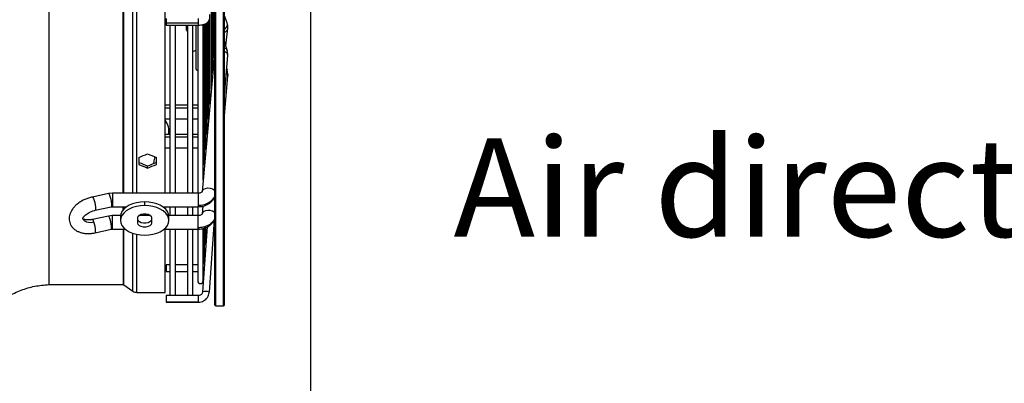
# Model space of a CAD drawing. Units: millimetres. Extents: x 5 to 414, y 3 to 291.
# Drawn here: x 350 to 392, y 212 to 228 of the extents above; entities that cross this region are included whole.
import ezdxf

# ---------------------------------------------------------------- set-up
doc = ezdxf.new("R2010")
doc.units = ezdxf.units.MM
doc.layers.add('GEOMETRY', color=7, linetype='Continuous')
doc.styles.add('SLDTEXTSTYLE0', font='TXT', dxfattribs={"width": 0.605})
doc.dimstyles.new('SLDDIMSTYLE0', dxfattribs={"dimtxt": 5.136637, "dimasz": 3.5, "dimexe": 0, "dimexo": 0.0625, "dimgap": 1.284159, "dimtad": 1, "dimdec": 0, "dimlfac": 12, "dimrnd": 1e-09, "dimzin": 12, "dimdsep": 46, "dimtxsty": 'SLDTEXTSTYLE0', "dimsah": 1, "dimcen": 0.09, "dimadec": 0, "dimazin": 3, "dimtol": 1, "dimtp": 10, "dimtm": 10, "dimtfac": 1, "dimtdec": 0, "dimtofl": 0, "dimtmove": 0, "dimatfit": 3, "dimfxl": 0, "dimfrac": 2, "dimtolj": 1, "dimarcsym": 0})

# ---------------------------------------------------------------- blocks, each defined once
blk = doc.blocks.new('_D_10')
at = {"layer": 'GEOMETRY'}
for p, q in [((286.254, 259.968), (286.254, 187.566)), ((362.254, 234.468), (362.254, 187.566)), ((362.254, 188.566), (286.254, 188.566))]:
    blk.add_line(p, q, dxfattribs=at)
for points in [[(286.254, 188.566), (291.391, 187.776), (291.391, 189.356)], [(362.254, 188.566), (357.117, 189.356), (357.117, 187.776)]]:
    blk.add_solid(points, dxfattribs=at)
at = {"layer": 'GEOMETRY', "char_height": 5.2917, "attachment_point": 1, "style": 'SLDTEXTSTYLE0'}
for s, insert in [('±10', (325.283, 195.387)), ('912', (311.539, 195.387))]:
    blk.add_mtext(s, dxfattribs=dict(at, insert=insert))

msp = doc.modelspace()

# ---------------------------------------------------------------- linework, layer by layer
at = {"color": 7, "linetype": 'Continuous', "lineweight": 25}
for p, q in [((358.138, 215.801), (358.138, 247.44)), ((358.555, 215.801), (358.555, 247.44)), ((351.006, 235.635), (351.006, 216.676)), ((356.004, 220.606), (356.004, 235.635)), ((358.11, 226.407), (358.11, 229.23)), ((358.052, 225.752), (358.052, 228.911)), ((357.935, 224.44), (357.935, 228.284)), ((357.994, 225.096), (357.994, 228.592)), ((358.674, 227.931), (358.555, 228.226)), ((356.049, 228.119), (356.049, 227.923)), ((356.049, 227.923), (356.049, 227.835)), ((357.434, 227.923), (356.049, 227.923)), ((356.049, 227.835), (357.434, 227.835)), ((356.216, 227.835), (356.216, 220.606)), ((356.449, 220.606), (356.449, 227.835)), ((356.908, 227.835), (356.908, 227.668)), ((356.966, 227.835), (356.966, 220.606)), ((357.199, 220.606), (357.199, 227.835)), ((357.323, 227.835), (357.323, 226.001)), ((357.411, 227.835), (357.411, 220.606)), ((357.644, 221.162), (357.644, 227.855)), ((357.702, 221.817), (357.702, 227.877)), ((357.761, 222.473), (357.761, 227.898)), ((357.819, 223.129), (357.819, 227.937)), ((357.877, 223.785), (357.877, 228.006)), ((358.708, 227.755), (358.671, 227.938)), ((358.686, 227.865), (358.674, 227.931)), ((358.62, 226.943), (358.705, 227.701)), ((358.699, 227.669), (358.708, 227.755)), ((358.699, 227.67), (358.705, 227.701)), ((358.681, 226.749), (358.555, 227.149)), ((358.125, 226.575), (357.601, 220.676)), ((358.11, 226.62), (358.125, 226.573)), ((358.125, 226.575), (358.13, 226.6)), ((358.555, 224.817), (358.706, 226.523)), ((358.708, 226.576), (358.676, 226.763)), ((358.676, 226.763), (358.681, 226.749)), ((358.703, 226.521), (358.708, 226.576)), ((358.707, 226.533), (358.706, 226.523)), ((358.555, 223.929), (358.706, 225.663)), ((358.682, 225.89), (358.657, 225.969)), ((358.708, 225.716), (358.676, 225.904)), ((358.682, 225.89), (358.676, 225.904)), ((358.706, 225.663), (358.707, 225.672)), ((356.216, 224.39), (356.004, 224.39)), ((356.966, 224.39), (356.449, 224.39)), ((357.411, 224.39), (357.199, 224.39)), ((356.004, 223.807), (356.216, 223.807)), ((356.449, 223.807), (356.966, 223.807)), ((357.199, 223.807), (357.411, 223.807)), ((356.216, 223.134), (356.004, 223.134)), ((356.17, 223.166), (356.169, 223.134)), ((356.17, 223.166), (356.17, 223.293)), ((356.966, 223.134), (356.449, 223.134)), ((357.411, 223.134), (357.199, 223.134)), ((356.004, 222.551), (356.216, 222.551)), ((356.449, 222.551), (356.966, 222.551)), ((357.199, 222.551), (357.411, 222.551)), ((354.879, 222.146), (354.879, 221.84)), ((355.629, 221.84), (355.629, 222.146)), ((355.254, 221.689), (355.254, 221.777)), ((353.571, 220.587), (352.883, 220.442)), ((353.75, 220.606), (353.571, 220.587)), ((357.434, 220.606), (353.75, 220.606)), ((357.601, 220.676), (357.608, 220.707)), ((355.129, 220.07), (355.129, 220.235)), ((353.003, 219.872), (353.692, 220.017)), ((353.692, 220.017), (353.75, 220.023)), ((353.75, 220.023), (354.35, 220.023)), ((355.907, 220.023), (357.434, 220.023)), ((356.004, 219.945), (356.004, 220.023)), ((356.216, 220.023), (356.216, 219.642)), ((356.449, 219.642), (356.449, 220.023)), ((356.966, 220.023), (356.966, 219.642)), ((357.199, 219.642), (357.199, 220.023)), ((357.411, 220.023), (357.411, 219.642)), ((357.63, 220.047), (357.601, 219.717)), ((357.608, 219.747), (357.601, 219.717)), ((353.57, 219.623), (352.882, 219.476)), ((353.75, 219.642), (353.57, 219.623)), ((354.089, 219.642), (353.75, 219.642)), ((354.087, 219.601), (354.087, 219.436)), ((354.837, 219.322), (354.837, 219.55)), ((355.378, 219.642), (354.879, 219.642)), ((355.42, 219.55), (355.42, 219.322)), ((357.434, 219.642), (356.168, 219.642)), ((356.17, 219.436), (356.17, 219.601)), ((358.119, 219.456), (357.9, 216.35)), ((353.004, 218.905), (353.693, 219.053)), ((353.693, 219.053), (353.75, 219.059)), ((353.75, 219.059), (354.291, 219.059)), ((355.966, 219.059), (357.434, 219.059)), ((356.004, 216.341), (356.004, 219.059)), ((356.216, 219.059), (356.216, 216.202)), ((356.449, 216.202), (356.449, 219.059)), ((356.966, 219.059), (356.966, 216.202)), ((357.199, 216.202), (357.199, 219.059)), ((357.411, 219.059), (357.411, 216.835)), ((357.814, 219.157), (357.617, 216.37)), ((357.644, 216.835), (357.644, 219.075)), ((357.702, 217.668), (357.702, 219.109)), ((357.761, 218.501), (357.761, 219.123)), ((356.216, 217.525), (356.049, 217.525)), ((356.049, 217.525), (356.049, 217.514)), ((356.049, 217.514), (356.049, 217.241)), ((356.049, 217.241), (356.216, 217.241)), ((356.966, 217.525), (356.449, 217.525)), ((356.449, 217.241), (356.966, 217.241)), ((357.411, 217.525), (357.199, 217.525)), ((357.199, 217.241), (357.411, 217.241)), ((357.644, 217.292), (357.683, 217.313)), ((351.006, 216.676), (354.201, 216.676)), ((354.225, 216.669), (354.622, 216.393)), ((354.788, 216.341), (356.004, 216.341)), ((357.434, 216.202), (356.049, 216.202)), ((356.049, 216.202), (356.049, 215.92)), ((357.434, 215.92), (356.049, 215.92)), ((356.049, 215.92), (356.049, 215.919)), ((356.049, 215.919), (357.434, 215.919)), ((358.18, 215.76), (358.513, 215.76))]:
    msp.add_line(p, q, dxfattribs=at)
at = {"color": 8, "linetype": 'Continuous', "lineweight": 25}
for p, q in [((358.18, 215.76), (358.18, 247.466)), ((358.513, 215.76), (358.513, 247.466)), ((354.201, 220.606), (354.201, 235.635)), ((354.225, 220.606), (354.225, 235.635)), ((354.622, 220.606), (354.622, 235.635)), ((354.788, 220.606), (354.788, 235.635)), ((357.434, 228.119), (357.434, 227.923)), ((357.434, 227.923), (357.434, 227.835)), ((357.9, 228.089), (357.898, 228.067)), ((358.11, 226.637), (358.12, 226.606)), ((358.125, 226.573), (358.12, 226.606)), ((358.13, 226.6), (358.138, 226.618)), ((356.004, 224.273), (356.216, 224.273)), ((356.449, 224.273), (356.966, 224.273)), ((357.199, 224.273), (357.411, 224.273)), ((356.216, 223.022), (356.004, 223.022)), ((356.966, 223.022), (356.449, 223.022)), ((357.411, 223.022), (357.199, 223.022)), ((353.75, 220.606), (353.75, 220.085)), ((357.434, 220.606), (357.434, 220.085)), ((353.75, 220.085), (353.75, 220.023)), ((354.201, 219.89), (354.201, 220.023)), ((354.225, 219.917), (354.225, 220.023)), ((357.434, 220.085), (357.434, 220.023)), ((353.75, 219.117), (353.75, 219.642)), ((357.434, 219.117), (357.434, 219.642)), ((353.75, 219.059), (353.75, 219.117)), ((354.201, 219.059), (354.201, 216.676)), ((354.225, 216.669), (354.225, 219.059)), ((354.622, 216.393), (354.622, 218.882)), ((357.434, 219.059), (357.434, 219.117)), ((354.788, 216.341), (354.788, 218.836)), ((357.434, 216.202), (357.434, 215.92)), ((357.434, 215.92), (357.434, 215.919))]:
    msp.add_line(p, q, dxfattribs=at)
at = {"color": 8, "linetype": 'Continuous', "lineweight": 25, "flags": 128}
for points in [[(358.12, 226.606), (358.137, 226.671), (358.138, 226.672)], [(358.707, 225.672), (358.689, 225.733), (358.641, 225.787)], [(358.676, 225.904), (358.669, 225.916), (358.654, 225.934)], [(353.571, 220.587), (353.574, 220.588), (353.594, 220.569), (353.618, 220.518), (353.645, 220.441), (353.669, 220.347), (353.689, 220.248), (353.702, 220.155), (353.707, 220.08)], [(357.608, 220.707), (357.618, 220.726), (357.668, 220.778), (357.746, 220.814), (357.841, 220.83), (357.942, 220.824), (358.037, 220.798), (358.114, 220.753), (358.138, 220.732)], [(352.883, 220.442), (352.885, 220.442), (352.905, 220.424), (352.93, 220.373), (352.956, 220.296), (352.981, 220.202), (353.001, 220.103), (353.014, 220.01), (353.019, 219.935)], [(353.019, 219.935), (353.017, 219.904), (353.013, 219.883), (353.006, 219.872), (353.003, 219.872)], [(353.707, 220.08), (353.702, 220.032), (353.692, 220.017)], [(358.138, 219.771), (358.114, 219.792), (358.037, 219.835), (357.942, 219.861), (357.841, 219.867), (357.746, 219.851), (357.668, 219.816), (357.618, 219.767), (357.608, 219.747)], [(352.465, 219.513), (352.488, 219.468), (352.542, 219.414), (352.62, 219.376), (352.717, 219.355), (352.826, 219.352), (352.942, 219.368)], [(352.942, 219.368), (352.928, 219.408), (352.914, 219.439), (352.901, 219.462), (352.89, 219.474), (352.882, 219.476)], [(353.004, 218.905), (353.014, 218.919), (353.019, 218.965)], [(353.693, 219.053), (353.702, 219.066), (353.707, 219.113)], [(357.691, 217.619), (357.704, 217.616), (357.705, 217.616)]]:
    msp.add_lwpolyline(points, dxfattribs=at)
at = {"color": 7, "linetype": 'Continuous', "lineweight": 25, "flags": 128}
for points in [[(358.707, 226.533), (358.708, 226.556), (358.708, 226.578)], [(358.708, 225.718), (358.708, 225.696), (358.707, 225.672)], [(355.129, 220.235), (354.948, 220.225), (354.772, 220.197), (354.608, 220.15), (354.459, 220.087), (354.331, 220.009), (354.226, 219.918), (354.15, 219.818), (354.103, 219.711), (354.087, 219.601)], [(356.17, 219.601), (356.154, 219.711), (356.107, 219.818), (356.031, 219.918), (355.926, 220.009), (355.798, 220.087), (355.649, 220.15), (355.485, 220.197), (355.309, 220.225), (355.129, 220.235)], [(355.129, 220.07), (354.948, 220.06), (354.772, 220.032), (354.608, 219.985), (354.459, 219.921), (354.331, 219.843), (354.226, 219.753), (354.15, 219.653), (354.103, 219.546), (354.087, 219.436), (354.103, 219.326), (354.15, 219.219), (354.226, 219.119), (354.331, 219.028), (354.459, 218.95), (354.608, 218.887), (354.772, 218.84), (354.948, 218.811), (355.129, 218.802)], [(354.837, 219.55), (354.854, 219.611), (354.905, 219.664), (354.983, 219.704), (355.078, 219.725), (355.179, 219.725), (355.274, 219.704), (355.352, 219.664), (355.403, 219.611), (355.42, 219.55)], [(355.129, 218.802), (355.309, 218.811), (355.485, 218.84), (355.649, 218.887), (355.798, 218.95), (355.926, 219.028), (356.031, 219.119), (356.107, 219.219), (356.154, 219.326), (356.17, 219.436), (356.154, 219.546), (356.107, 219.653), (356.031, 219.753), (355.926, 219.843), (355.798, 219.921), (355.649, 219.985), (355.485, 220.032), (355.309, 220.06), (355.129, 220.07)], [(353.707, 219.113), (353.702, 219.186), (353.689, 219.278), (353.669, 219.377), (353.645, 219.471), (353.618, 219.549), (353.594, 219.602), (353.574, 219.623), (353.57, 219.623)], [(355.42, 219.487), (355.403, 219.426), (355.352, 219.373), (355.274, 219.333), (355.179, 219.312), (355.078, 219.312), (354.983, 219.333), (354.905, 219.373), (354.854, 219.426), (354.837, 219.487)], [(355.42, 219.322), (355.403, 219.261), (355.352, 219.207), (355.274, 219.168), (355.179, 219.147), (355.078, 219.147), (354.983, 219.168), (354.905, 219.207), (354.854, 219.261), (354.837, 219.322)]]:
    msp.add_lwpolyline(points, dxfattribs=at)
at = {"color": 8, "linetype": 'Continuous', "lineweight": 25}
for centre, radius, start, end in [((358.415, 227.884), 0.271, 300.8381, 356.0149), ((358.478, 227.747), 0.234, 288.9859, 340.6533), ((358.02, 226.574), 0.105, 2.7966, 17.662), ((358.539, 226.687), 0.157, 29.1628, 84.1592), ((358.491, 226.489), 0.22, 11.4818, 73.3019)]:
    msp.add_arc(centre, radius, start, end, dxfattribs=at)
at = {"color": 7, "linetype": 'Continuous', "lineweight": 25}
for centre, radius, start, end in [((358.41, 227.752), 0.299, 0.3582, 22.2755), ((357.024, 227.668), 0.117, 180, 239.9411), ((357.232, 226.835), 0.117, 253.6321, 321.3444), ((357.44, 226.001), 0.117, 180, 255.4686), ((355.474, 223.291), 0.695, 346.899, 40.3605), ((353.75, 219.875), 0.209, 89.9696, 101.8582), ((351.519, 218.89), 1.502, 2.8813, 18.5684), ((353.75, 218.911), 0.206, 89.9708, 102.0524), ((357.644, 218.501), 0.117, 300.0346, 0), ((357.586, 217.668), 0.117, 300.0346, 0), ((357.527, 216.835), 0.117, 180, 0), ((354.788, 216.632), 0.292, 235.175, 270), ((357.729, 215.931), 0.453, 67.8105, 104.2578), ((358.18, 215.801), 0.0417, 180, 270), ((358.513, 215.801), 0.0417, 270, 0)]:
    msp.add_arc(centre, radius, start, end, dxfattribs=at)
for centre, major_axis, start_param, end_param in [((354.504, 235.635), (32.987, 15.652), 4.562735, 4.573958), ((356.004, 235.635), (32.987, -15.652), 4.850819, 4.862043), ((354.504, 235.635), (32.773, -15.551), 4.884559, 4.895855), ((354.504, 235.635), (32.987, -15.652), 4.884486, 4.895709), ((356.004, 235.635), (32.773, 15.551), 4.528923, 4.540219), ((356.004, 235.635), (32.987, 15.652), 4.529069, 4.540292)]:
    msp.add_ellipse(centre, major_axis=major_axis, ratio=0.341999, start_param=start_param, end_param=end_param, dxfattribs=at)
for points, knots in [([(357.434, 227.835), (357.453, 227.836), (357.507, 227.837), (357.596, 227.847), (357.695, 227.871), (357.777, 227.907), (357.838, 227.953), (357.88, 228.006), (357.892, 228.047), (357.898, 228.067)], [0, 0, 0, 0, 0.088368, 0.256854, 0.429664, 0.613583, 0.761481, 0.885988, 1, 1, 1, 1]), ([(355.556, 222.176), (355.543, 222.097), (355.526, 221.997), (355.505, 221.898), (355.501, 221.877)], [0, 0, 0, 0, 0.779383, 1, 1, 1, 1]), ([(357.607, 220.704), (357.606, 220.692), (357.603, 220.669), (357.563, 220.635), (357.504, 220.611), (357.457, 220.607), (357.434, 220.606)], [0, 0, 0, 0, 0.281258, 0.543649, 0.784764, 1, 1, 1, 1]), ([(352.883, 220.442), (352.853, 220.435), (352.769, 220.416), (352.632, 220.371), (352.477, 220.302), (352.333, 220.218), (352.201, 220.119), (352.087, 220.007), (351.996, 219.888), (351.932, 219.765), (351.894, 219.645), (351.879, 219.524), (351.888, 219.403), (351.923, 219.286), (351.983, 219.179), (352.062, 219.086), (352.16, 219.009), (352.276, 218.948), (352.407, 218.903), (352.554, 218.876), (352.711, 218.869), (352.863, 218.879), (352.961, 218.897), (353.004, 218.905)], [0, 0, 0, 0, 0.0283285, 0.0802621, 0.1323326, 0.1846993, 0.2376124, 0.2912807, 0.3457, 0.3938586, 0.4399429, 0.4842128, 0.5273365, 0.5733986, 0.6182802, 0.662765, 0.707961, 0.7548241, 0.8038549, 0.8548324, 0.9069266, 0.9591834, 1, 1, 1, 1]), ([(357.434, 220.085), (357.519, 220.091), (357.69, 220.105), (357.899, 220.202), (358.054, 220.327), (358.11, 220.423), (358.138, 220.471)], [0, 0, 0, 0, 0.279772, 0.559543, 0.779771, 1, 1, 1, 1]), ([(357.434, 220.023), (357.505, 220.028), (357.659, 220.039), (357.845, 220.12), (357.983, 220.222), (358.073, 220.327), (358.127, 220.407), (358.139, 220.452), (358.139, 220.452)], [0, 0, 0, 0, 0.2320769, 0.5052233, 0.6586733, 0.8233301, 0.9992852, 1, 1, 1, 1]), ([(352.466, 219.512), (352.466, 219.511), (352.466, 219.51), (352.467, 219.525), (352.482, 219.56), (352.516, 219.609), (352.572, 219.666), (352.647, 219.725), (352.739, 219.779), (352.844, 219.826), (352.934, 219.856), (352.988, 219.868), (353.003, 219.872)], [0, 0, 0, 0, 0.056437, 0.166779, 0.270679, 0.379943, 0.489524, 0.601282, 0.715785, 0.832429, 0.950215, 1, 1, 1, 1]), ([(357.607, 219.744), (357.605, 219.731), (357.602, 219.706), (357.561, 219.671), (357.503, 219.647), (357.456, 219.644), (357.434, 219.642)], [0, 0, 0, 0, 0.28082, 0.542996, 0.784186, 1, 1, 1, 1]), ([(352.882, 219.476), (352.863, 219.472), (352.808, 219.461), (352.719, 219.453), (352.624, 219.456), (352.549, 219.471), (352.496, 219.491), (352.469, 219.509), (352.464, 219.516), (352.464, 219.515), (352.464, 219.515)], [0, 0, 0, 0, 0.078829, 0.23294, 0.384433, 0.532271, 0.677133, 0.822597, 0.973892, 1, 1, 1, 1]), ([(358.138, 219.51), (358.1, 219.448), (358.026, 219.325), (357.838, 219.202), (357.635, 219.13), (357.501, 219.121), (357.434, 219.117)], [0, 0, 0, 0, 0.27977, 0.559541, 0.77977, 1, 1, 1, 1]), ([(357.434, 219.059), (357.505, 219.064), (357.66, 219.075), (357.847, 219.158), (357.984, 219.262), (358.076, 219.363), (358.114, 219.443), (358.133, 219.482)], [0, 0, 0, 0, 0.236512, 0.51447, 0.67038, 0.837481, 1, 1, 1, 1]), ([(347.378, 213.127), (347.401, 213.333), (347.447, 213.746), (347.643, 214.341), (347.927, 214.898), (348.299, 215.399), (348.746, 215.831), (349.253, 216.183), (349.807, 216.446), (350.396, 216.623), (350.803, 216.658), (351.006, 216.676)], [0, 0, 0, 0, 0.111988, 0.223994, 0.335998, 0.447998, 0.559988, 0.669987, 0.779996, 0.890004, 1, 1, 1, 1]), ([(354.201, 216.676), (354.206, 216.676), (354.215, 216.675), (354.222, 216.671), (354.225, 216.669)], [0, 0, 0, 0, 0.564406, 1, 1, 1, 1]), ([(357.434, 215.919), (357.457, 215.92), (357.517, 215.922), (357.611, 215.949), (357.709, 216.003), (357.792, 216.078), (357.854, 216.171), (357.889, 216.264), (357.897, 216.325), (357.9, 216.35)], [0, 0, 0, 0, 0.098626, 0.257285, 0.41619, 0.575054, 0.733826, 0.892476, 1, 1, 1, 1]), ([(357.612, 216.341), (357.605, 216.32), (357.59, 216.278), (357.539, 216.23), (357.484, 216.205), (357.447, 216.203), (357.434, 216.202)], [0, 0, 0, 0, 0.269614, 0.555508, 0.83918, 1, 1, 1, 1]), ([(357.617, 216.37), (357.617, 216.361), (357.616, 216.351), (357.612, 216.342), (357.612, 216.341)], [0, 0, 0, 0, 0.894862, 1, 1, 1, 1])]:
    msp.add_open_spline(points, degree=3, knots=knots, dxfattribs=at)

# ---------------------------------------------------------------- texts
at = {"layer": 'GEOMETRY', "insert": (368.404, 222.963), "char_height": 4.23333, "attachment_point": 1, "style": 'SLDTEXTSTYLE0'}
msp.add_mtext('Air direction', dxfattribs=at)

# ---------------------------------------------------------------- dimensions: what is measured, and where the dimension line sits
at = {"layer": 'GEOMETRY'}
dim = msp.add_linear_dim(base=(286.254, 188.566), p1=(362.254, 235.468), p2=(286.254, 260.968), dimstyle='SLDDIMSTYLE0', dxfattribs=at)
dim.commit()
dim.dimension.update_dxf_attribs({"geometry": '_D_10', "text_midpoint": (324.254, 188.566), "dimtype": 160})

doc.saveas('drawing.dxf')
